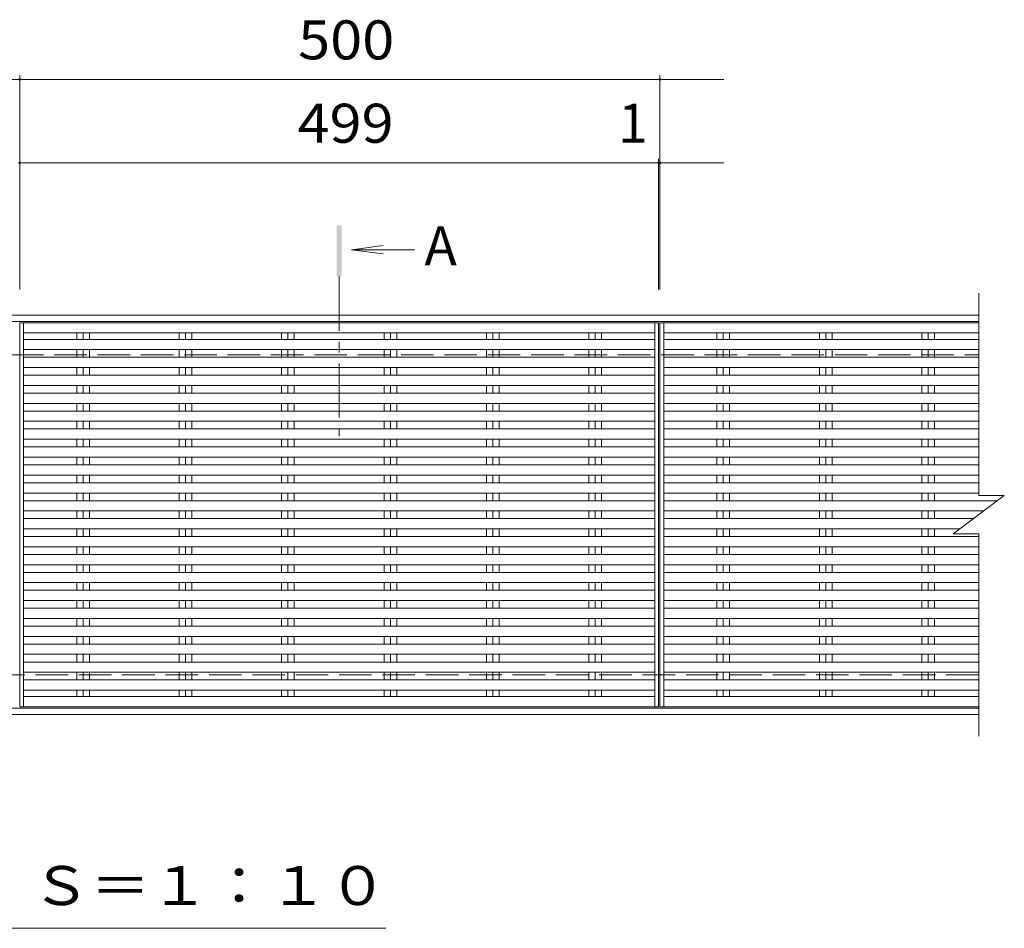
# Model space of a CAD drawing. Units: millimetres. Extents: x -1590 to 1817, y -1382 to 1294.
# Drawn here: x -804 to -35, y 403 to 1112 of the extents above; entities that cross this region are included whole.
import ezdxf

# ---------------------------------------------------------------- set-up
doc = ezdxf.new("R2010")
doc.units = ezdxf.units.MM
doc.header["$LTSCALE"] = 10
doc.linetypes.add('JWW_CENTER1', pattern=[6.773333, 4.233333, -0.846667, 0.846667, -0.846667])
doc.linetypes.add('JWW_DASHED3', pattern=[3.386667, 2.54, -0.846667])
for name, color, linetype in [('0191_区画線（防', 7, 'Continuous'), ('0192_区画線（防', 7, 'Continuous'), ('0193_区画線（異', 7, 'Continuous'), ('0239_詳細図（細', 7, 'Continuous'), ('0255_', 7, 'Continuous')]:
    doc.layers.add(name, color=color, linetype=linetype)
doc.styles.add('ＭＳ ゴシック', font='txt', dxfattribs={"height": 1})

msp = doc.modelspace()

# ---------------------------------------------------------------- linework, layer by layer
at = {"layer": '0191_区画線（防', "color": 2, "linetype": 'Continuous', "lineweight": 5}
for p, q in [((-1555.59, 881.61), (-54.59, 881.61)), ((-1555.59, 876.61), (-54.59, 876.61)), ((-54.59, 574.61), (-1555.59, 574.61)), ((-54.59, 569.61), (-1555.59, 569.61))]:
    msp.add_line(p, q, dxfattribs=at)
at = {"layer": '0191_区画線（防', "color": 2, "linetype": 'JWW_DASHED3', "lineweight": 5}
for p, q in [((-1555.59, 850.61), (-54.59, 850.61)), ((-54.59, 600.61), (-1555.59, 600.61))]:
    msp.add_line(p, q, dxfattribs=at)
at = {"layer": '0192_区画線（防', "color": 3, "linetype": 'Continuous', "lineweight": 5}
for p, q in [((-54.59, 898.61), (-54.59, 740.61)), ((-803.59, 875.61), (-803.59, 575.61)), ((-304.59, 875.61), (-803.59, 875.61)), ((-304.59, 875.61), (-304.59, 575.61)), ((-303.59, 875.61), (-303.59, 575.61)), ((-54.59, 875.61), (-303.59, 875.61)), ((-74.59, 710.61), (-34.59, 740.61)), ((-54.59, 740.61), (-34.59, 740.61)), ((-74.59, 710.61), (-54.59, 710.61)), ((-54.59, 710.61), (-54.59, 552.61)), ((-304.59, 575.61), (-803.59, 575.61)), ((-54.59, 575.61), (-303.59, 575.61))]:
    msp.add_line(p, q, dxfattribs=at)
at = {"layer": '0193_区画線（異', "color": 7, "linetype": 'Continuous', "lineweight": 5}
for p, q in [((-1303.59, 1065.64), (-803.59, 1065.64)), ((-803.59, 1068.64), (-803.59, 901.61)), ((-803.59, 1065.64), (-303.59, 1065.64)), ((-303.59, 1068.64), (-303.59, 901.61)), ((-303.59, 1065.64), (-253.59, 1065.64)), ((-804.59, 1000.53), (-803.59, 1000.53)), ((-803.59, 1003.53), (-803.59, 901.61)), ((-803.59, 1000.53), (-253.59, 1000.53)), ((-304.59, 1003.53), (-304.59, 901.61)), ((-304.59, 1000.53), (-303.59, 1000.53)), ((-303.59, 1003.53), (-303.59, 901.61))]:
    msp.add_line(p, q, dxfattribs=at)
at = {"layer": '0193_区画線（異', "color": 7, "linetype": 'Continuous', "lineweight": 5, "const_width": 1}
for points in [[(-803.09, 1065.64, 0.414214), (-803.59, 1066.14, 0.414214), (-804.09, 1065.64, 0.414214), (-803.59, 1065.14, 0.414214)], [(-303.09, 1065.64, 0.414214), (-303.59, 1066.14, 0.414214), (-304.09, 1065.64, 0.414214), (-303.59, 1065.14, 0.414214)], [(-803.09, 1000.53, 0.414214), (-803.59, 1001.03, 0.414214), (-804.09, 1000.53, 0.414214), (-803.59, 1000.03, 0.414214)], [(-304.09, 1000.53, 0.414214), (-304.59, 1001.03, 0.414214), (-305.09, 1000.53, 0.414214), (-304.59, 1000.03, 0.414214)], [(-303.09, 1000.53, 0.414214), (-303.59, 1001.03, 0.414214), (-304.09, 1000.53, 0.414214), (-303.59, 1000.03, 0.414214)]]:
    msp.add_lwpolyline(points, format="xyb", close=True, dxfattribs=at)
at = {"layer": '0239_詳細図（細', "color": 3, "linetype": 'Continuous', "lineweight": 5}
for p, q in [((-800.59, 575.61), (-800.59, 875.61)), ((-307.59, 575.61), (-307.59, 875.61)), ((-300.59, 575.61), (-300.59, 875.61)), ((-307.59, 867.61), (-800.59, 867.61)), ((-307.59, 862.61), (-800.59, 862.61)), ((-759.04, 862.61), (-759.04, 867.61)), ((-754.09, 862.61), (-754.09, 867.61)), ((-749.14, 862.61), (-749.14, 867.61)), ((-679.04, 862.61), (-679.04, 867.61)), ((-674.09, 862.61), (-674.09, 867.61)), ((-669.14, 862.61), (-669.14, 867.61)), ((-599.04, 862.61), (-599.04, 867.61)), ((-594.09, 862.61), (-594.09, 867.61)), ((-589.14, 862.61), (-589.14, 867.61)), ((-519.04, 862.61), (-519.04, 867.61)), ((-514.09, 862.61), (-514.09, 867.61)), ((-509.14, 862.61), (-509.14, 867.61)), ((-439.04, 862.61), (-439.04, 867.61)), ((-434.09, 862.61), (-434.09, 867.61)), ((-429.14, 862.61), (-429.14, 867.61)), ((-359.04, 862.61), (-359.04, 867.61)), ((-354.09, 862.61), (-354.09, 867.61)), ((-349.14, 862.61), (-349.14, 867.61)), ((-54.59, 867.61), (-300.59, 867.61)), ((-54.59, 862.61), (-300.59, 862.61)), ((-259.04, 862.61), (-259.04, 867.61)), ((-254.09, 862.61), (-254.09, 867.61)), ((-249.14, 862.61), (-249.14, 867.61)), ((-179.04, 862.61), (-179.04, 867.61)), ((-174.09, 862.61), (-174.09, 867.61)), ((-169.14, 862.61), (-169.14, 867.61)), ((-99.04, 862.61), (-99.04, 867.61)), ((-94.09, 862.61), (-94.09, 867.61)), ((-89.14, 862.61), (-89.14, 867.61)), ((-307.59, 854.61), (-800.59, 854.61)), ((-759.04, 848.61), (-759.04, 854.61)), ((-754.09, 848.61), (-754.09, 854.61)), ((-749.14, 848.61), (-749.14, 854.61)), ((-679.04, 848.61), (-679.04, 854.61)), ((-674.09, 848.61), (-674.09, 854.61)), ((-669.14, 848.61), (-669.14, 854.61)), ((-599.04, 848.61), (-599.04, 854.61)), ((-594.09, 848.61), (-594.09, 854.61)), ((-589.14, 848.61), (-589.14, 854.61)), ((-519.04, 848.61), (-519.04, 854.61)), ((-514.09, 848.61), (-514.09, 854.61)), ((-509.14, 848.61), (-509.14, 854.61)), ((-439.04, 848.61), (-439.04, 854.61)), ((-434.09, 848.61), (-434.09, 854.61)), ((-429.14, 848.61), (-429.14, 854.61)), ((-359.04, 848.61), (-359.04, 854.61)), ((-354.09, 848.61), (-354.09, 854.61)), ((-349.14, 848.61), (-349.14, 854.61)), ((-54.59, 854.61), (-300.59, 854.61)), ((-259.04, 848.61), (-259.04, 854.61)), ((-254.09, 848.61), (-254.09, 854.61)), ((-249.14, 848.61), (-249.14, 854.61)), ((-179.04, 848.61), (-179.04, 854.61)), ((-174.09, 848.61), (-174.09, 854.61)), ((-169.14, 848.61), (-169.14, 854.61)), ((-99.04, 848.61), (-99.04, 854.61)), ((-94.09, 848.61), (-94.09, 854.61)), ((-89.14, 848.61), (-89.14, 854.61)), ((-307.59, 848.61), (-800.59, 848.61)), ((-54.59, 848.61), (-300.59, 848.61)), ((-307.59, 840.61), (-800.59, 840.61)), ((-759.04, 834.61), (-759.04, 840.61)), ((-754.09, 834.61), (-754.09, 840.61)), ((-749.14, 834.61), (-749.14, 840.61)), ((-679.04, 834.61), (-679.04, 840.61)), ((-674.09, 834.61), (-674.09, 840.61)), ((-669.14, 834.61), (-669.14, 840.61)), ((-599.04, 834.61), (-599.04, 840.61)), ((-594.09, 834.61), (-594.09, 840.61)), ((-589.14, 834.61), (-589.14, 840.61)), ((-519.04, 834.61), (-519.04, 840.61)), ((-514.09, 834.61), (-514.09, 840.61)), ((-509.14, 834.61), (-509.14, 840.61)), ((-439.04, 834.61), (-439.04, 840.61)), ((-434.09, 834.61), (-434.09, 840.61)), ((-429.14, 834.61), (-429.14, 840.61)), ((-359.04, 834.61), (-359.04, 840.61)), ((-354.09, 834.61), (-354.09, 840.61)), ((-349.14, 834.61), (-349.14, 840.61)), ((-54.59, 840.61), (-300.59, 840.61)), ((-259.04, 834.61), (-259.04, 840.61)), ((-254.09, 834.61), (-254.09, 840.61)), ((-249.14, 834.61), (-249.14, 840.61)), ((-179.04, 834.61), (-179.04, 840.61)), ((-174.09, 834.61), (-174.09, 840.61)), ((-169.14, 834.61), (-169.14, 840.61)), ((-99.04, 834.61), (-99.04, 840.61)), ((-94.09, 834.61), (-94.09, 840.61)), ((-89.14, 834.61), (-89.14, 840.61)), ((-307.59, 834.61), (-800.59, 834.61)), ((-54.59, 834.61), (-300.59, 834.61)), ((-307.59, 826.61), (-800.59, 826.61)), ((-759.04, 820.61), (-759.04, 826.61)), ((-754.09, 820.61), (-754.09, 826.61)), ((-749.14, 820.61), (-749.14, 826.61)), ((-679.04, 820.61), (-679.04, 826.61)), ((-674.09, 820.61), (-674.09, 826.61)), ((-669.14, 820.61), (-669.14, 826.61)), ((-599.04, 820.61), (-599.04, 826.61)), ((-594.09, 820.61), (-594.09, 826.61)), ((-589.14, 820.61), (-589.14, 826.61)), ((-519.04, 820.61), (-519.04, 826.61)), ((-514.09, 820.61), (-514.09, 826.61)), ((-509.14, 820.61), (-509.14, 826.61)), ((-439.04, 820.61), (-439.04, 826.61)), ((-434.09, 820.61), (-434.09, 826.61)), ((-429.14, 820.61), (-429.14, 826.61)), ((-359.04, 820.61), (-359.04, 826.61)), ((-354.09, 820.61), (-354.09, 826.61)), ((-349.14, 820.61), (-349.14, 826.61)), ((-54.59, 826.61), (-300.59, 826.61)), ((-259.04, 820.61), (-259.04, 826.61)), ((-254.09, 820.61), (-254.09, 826.61)), ((-249.14, 820.61), (-249.14, 826.61)), ((-179.04, 820.61), (-179.04, 826.61)), ((-174.09, 820.61), (-174.09, 826.61)), ((-169.14, 820.61), (-169.14, 826.61)), ((-99.04, 820.61), (-99.04, 826.61)), ((-94.09, 820.61), (-94.09, 826.61)), ((-89.14, 820.61), (-89.14, 826.61)), ((-307.59, 820.61), (-800.59, 820.61)), ((-54.59, 820.61), (-300.59, 820.61)), ((-307.59, 812.61), (-800.59, 812.61)), ((-759.04, 806.61), (-759.04, 812.61)), ((-754.09, 806.61), (-754.09, 812.61)), ((-749.14, 806.61), (-749.14, 812.61)), ((-679.04, 806.61), (-679.04, 812.61)), ((-674.09, 806.61), (-674.09, 812.61)), ((-669.14, 806.61), (-669.14, 812.61)), ((-599.04, 806.61), (-599.04, 812.61)), ((-594.09, 806.61), (-594.09, 812.61)), ((-589.14, 806.61), (-589.14, 812.61)), ((-519.04, 806.61), (-519.04, 812.61)), ((-514.09, 806.61), (-514.09, 812.61)), ((-509.14, 806.61), (-509.14, 812.61)), ((-439.04, 806.61), (-439.04, 812.61)), ((-434.09, 806.61), (-434.09, 812.61)), ((-429.14, 806.61), (-429.14, 812.61)), ((-359.04, 806.61), (-359.04, 812.61)), ((-354.09, 806.61), (-354.09, 812.61)), ((-349.14, 806.61), (-349.14, 812.61)), ((-54.59, 812.61), (-300.59, 812.61)), ((-259.04, 806.61), (-259.04, 812.61)), ((-254.09, 806.61), (-254.09, 812.61)), ((-249.14, 806.61), (-249.14, 812.61)), ((-179.04, 806.61), (-179.04, 812.61)), ((-174.09, 806.61), (-174.09, 812.61)), ((-169.14, 806.61), (-169.14, 812.61)), ((-99.04, 806.61), (-99.04, 812.61)), ((-94.09, 806.61), (-94.09, 812.61)), ((-89.14, 806.61), (-89.14, 812.61)), ((-307.59, 806.61), (-800.59, 806.61)), ((-54.59, 806.61), (-300.59, 806.61)), ((-307.59, 798.61), (-800.59, 798.61)), ((-307.59, 792.61), (-800.59, 792.61)), ((-759.04, 792.61), (-759.04, 798.61)), ((-754.09, 792.61), (-754.09, 798.61)), ((-749.14, 792.61), (-749.14, 798.61)), ((-679.04, 792.61), (-679.04, 798.61)), ((-674.09, 792.61), (-674.09, 798.61)), ((-669.14, 792.61), (-669.14, 798.61)), ((-599.04, 792.61), (-599.04, 798.61)), ((-594.09, 792.61), (-594.09, 798.61)), ((-589.14, 792.61), (-589.14, 798.61)), ((-519.04, 792.61), (-519.04, 798.61)), ((-514.09, 792.61), (-514.09, 798.61)), ((-509.14, 792.61), (-509.14, 798.61)), ((-439.04, 792.61), (-439.04, 798.61)), ((-434.09, 792.61), (-434.09, 798.61)), ((-429.14, 792.61), (-429.14, 798.61)), ((-359.04, 792.61), (-359.04, 798.61)), ((-354.09, 792.61), (-354.09, 798.61)), ((-349.14, 792.61), (-349.14, 798.61)), ((-54.59, 798.61), (-300.59, 798.61)), ((-54.59, 792.61), (-300.59, 792.61)), ((-259.04, 792.61), (-259.04, 798.61)), ((-254.09, 792.61), (-254.09, 798.61)), ((-249.14, 792.61), (-249.14, 798.61)), ((-179.04, 792.61), (-179.04, 798.61)), ((-174.09, 792.61), (-174.09, 798.61)), ((-169.14, 792.61), (-169.14, 798.61)), ((-99.04, 792.61), (-99.04, 798.61)), ((-94.09, 792.61), (-94.09, 798.61)), ((-89.14, 792.61), (-89.14, 798.61)), ((-307.59, 784.61), (-800.59, 784.61)), ((-759.04, 778.61), (-759.04, 784.61)), ((-754.09, 778.61), (-754.09, 784.61)), ((-749.14, 778.61), (-749.14, 784.61)), ((-679.04, 778.61), (-679.04, 784.61)), ((-674.09, 778.61), (-674.09, 784.61)), ((-669.14, 778.61), (-669.14, 784.61)), ((-599.04, 778.61), (-599.04, 784.61)), ((-594.09, 778.61), (-594.09, 784.61)), ((-589.14, 778.61), (-589.14, 784.61)), ((-519.04, 778.61), (-519.04, 784.61)), ((-514.09, 778.61), (-514.09, 784.61)), ((-509.14, 778.61), (-509.14, 784.61)), ((-439.04, 778.61), (-439.04, 784.61)), ((-434.09, 778.61), (-434.09, 784.61)), ((-429.14, 778.61), (-429.14, 784.61)), ((-359.04, 778.61), (-359.04, 784.61)), ((-354.09, 778.61), (-354.09, 784.61)), ((-349.14, 778.61), (-349.14, 784.61)), ((-54.59, 784.61), (-300.59, 784.61)), ((-259.04, 778.61), (-259.04, 784.61)), ((-254.09, 778.61), (-254.09, 784.61)), ((-249.14, 778.61), (-249.14, 784.61)), ((-179.04, 778.61), (-179.04, 784.61)), ((-174.09, 778.61), (-174.09, 784.61)), ((-169.14, 778.61), (-169.14, 784.61)), ((-99.04, 778.61), (-99.04, 784.61)), ((-94.09, 778.61), (-94.09, 784.61)), ((-89.14, 778.61), (-89.14, 784.61)), ((-307.59, 778.61), (-800.59, 778.61)), ((-54.59, 778.61), (-300.59, 778.61)), ((-307.59, 770.61), (-800.59, 770.61)), ((-759.04, 764.61), (-759.04, 770.61)), ((-754.09, 764.61), (-754.09, 770.61)), ((-749.14, 764.61), (-749.14, 770.61)), ((-679.04, 764.61), (-679.04, 770.61)), ((-674.09, 764.61), (-674.09, 770.61)), ((-669.14, 764.61), (-669.14, 770.61)), ((-599.04, 764.61), (-599.04, 770.61)), ((-594.09, 764.61), (-594.09, 770.61)), ((-589.14, 764.61), (-589.14, 770.61)), ((-519.04, 764.61), (-519.04, 770.61)), ((-514.09, 764.61), (-514.09, 770.61)), ((-509.14, 764.61), (-509.14, 770.61)), ((-439.04, 764.61), (-439.04, 770.61)), ((-434.09, 764.61), (-434.09, 770.61)), ((-429.14, 764.61), (-429.14, 770.61)), ((-359.04, 764.61), (-359.04, 770.61)), ((-354.09, 764.61), (-354.09, 770.61)), ((-349.14, 764.61), (-349.14, 770.61)), ((-54.59, 770.61), (-300.59, 770.61)), ((-259.04, 764.61), (-259.04, 770.61)), ((-254.09, 764.61), (-254.09, 770.61)), ((-249.14, 764.61), (-249.14, 770.61)), ((-179.04, 764.61), (-179.04, 770.61)), ((-174.09, 764.61), (-174.09, 770.61)), ((-169.14, 764.61), (-169.14, 770.61)), ((-99.04, 764.61), (-99.04, 770.61)), ((-94.09, 764.61), (-94.09, 770.61)), ((-89.14, 764.61), (-89.14, 770.61)), ((-307.59, 764.61), (-800.59, 764.61)), ((-54.59, 764.61), (-300.59, 764.61)), ((-307.59, 756.61), (-800.59, 756.61)), ((-759.04, 750.61), (-759.04, 756.61)), ((-754.09, 750.61), (-754.09, 756.61)), ((-749.14, 750.61), (-749.14, 756.61)), ((-679.04, 750.61), (-679.04, 756.61)), ((-674.09, 750.61), (-674.09, 756.61)), ((-669.14, 750.61), (-669.14, 756.61)), ((-599.04, 750.61), (-599.04, 756.61)), ((-594.09, 750.61), (-594.09, 756.61)), ((-589.14, 750.61), (-589.14, 756.61)), ((-519.04, 750.61), (-519.04, 756.61)), ((-514.09, 750.61), (-514.09, 756.61)), ((-509.14, 750.61), (-509.14, 756.61)), ((-439.04, 750.61), (-439.04, 756.61)), ((-434.09, 750.61), (-434.09, 756.61)), ((-429.14, 750.61), (-429.14, 756.61)), ((-359.04, 750.61), (-359.04, 756.61)), ((-354.09, 750.61), (-354.09, 756.61)), ((-349.14, 750.61), (-349.14, 756.61)), ((-54.59, 756.61), (-300.59, 756.61)), ((-259.04, 750.61), (-259.04, 756.61)), ((-254.09, 750.61), (-254.09, 756.61)), ((-249.14, 750.61), (-249.14, 756.61)), ((-179.04, 750.61), (-179.04, 756.61)), ((-174.09, 750.61), (-174.09, 756.61)), ((-169.14, 750.61), (-169.14, 756.61)), ((-99.04, 750.61), (-99.04, 756.61)), ((-94.09, 750.61), (-94.09, 756.61)), ((-89.14, 750.61), (-89.14, 756.61)), ((-307.59, 750.61), (-800.59, 750.61)), ((-54.59, 750.61), (-300.59, 750.61)), ((-307.59, 742.61), (-800.59, 742.61)), ((-759.04, 736.61), (-759.04, 742.61)), ((-754.09, 736.61), (-754.09, 742.61)), ((-749.14, 736.61), (-749.14, 742.61)), ((-679.04, 736.61), (-679.04, 742.61)), ((-674.09, 736.61), (-674.09, 742.61)), ((-669.14, 736.61), (-669.14, 742.61)), ((-599.04, 736.61), (-599.04, 742.61)), ((-594.09, 736.61), (-594.09, 742.61)), ((-589.14, 736.61), (-589.14, 742.61)), ((-519.04, 736.61), (-519.04, 742.61)), ((-514.09, 736.61), (-514.09, 742.61)), ((-509.14, 736.61), (-509.14, 742.61)), ((-439.04, 736.61), (-439.04, 742.61)), ((-434.09, 736.61), (-434.09, 742.61)), ((-429.14, 736.61), (-429.14, 742.61)), ((-359.04, 736.61), (-359.04, 742.61)), ((-354.09, 736.61), (-354.09, 742.61)), ((-349.14, 736.61), (-349.14, 742.61)), ((-54.59, 742.61), (-300.59, 742.61)), ((-259.04, 736.61), (-259.04, 742.61)), ((-254.09, 736.61), (-254.09, 742.61)), ((-249.14, 736.61), (-249.14, 742.61)), ((-179.04, 736.61), (-179.04, 742.61)), ((-174.09, 736.61), (-174.09, 742.61)), ((-169.14, 736.61), (-169.14, 742.61)), ((-99.04, 736.61), (-99.04, 742.61)), ((-94.09, 736.61), (-94.09, 742.61)), ((-89.14, 736.61), (-89.14, 742.61)), ((-307.59, 736.61), (-800.59, 736.61)), ((-39.92, 736.61), (-300.59, 736.61)), ((-307.59, 728.61), (-800.59, 728.61)), ((-759.04, 722.61), (-759.04, 728.61)), ((-754.09, 722.61), (-754.09, 728.61)), ((-749.14, 722.61), (-749.14, 728.61)), ((-679.04, 722.61), (-679.04, 728.61)), ((-674.09, 722.61), (-674.09, 728.61)), ((-669.14, 722.61), (-669.14, 728.61)), ((-599.04, 722.61), (-599.04, 728.61)), ((-594.09, 722.61), (-594.09, 728.61)), ((-589.14, 722.61), (-589.14, 728.61)), ((-519.04, 722.61), (-519.04, 728.61)), ((-514.09, 722.61), (-514.09, 728.61)), ((-509.14, 722.61), (-509.14, 728.61)), ((-439.04, 722.61), (-439.04, 728.61)), ((-434.09, 722.61), (-434.09, 728.61)), ((-429.14, 722.61), (-429.14, 728.61)), ((-359.04, 722.61), (-359.04, 728.61)), ((-354.09, 722.61), (-354.09, 728.61)), ((-349.14, 722.61), (-349.14, 728.61)), ((-50.59, 728.61), (-300.59, 728.61)), ((-259.04, 722.61), (-259.04, 728.61)), ((-254.09, 722.61), (-254.09, 728.61)), ((-249.14, 722.61), (-249.14, 728.61)), ((-179.04, 722.61), (-179.04, 728.61)), ((-174.09, 722.61), (-174.09, 728.61)), ((-169.14, 722.61), (-169.14, 728.61)), ((-99.04, 722.61), (-99.04, 728.61)), ((-94.09, 722.61), (-94.09, 728.61)), ((-89.14, 722.61), (-89.14, 728.61)), ((-307.59, 722.61), (-800.59, 722.61)), ((-58.59, 722.61), (-300.59, 722.61)), ((-307.59, 714.61), (-800.59, 714.61)), ((-307.59, 708.61), (-800.59, 708.61)), ((-759.04, 708.61), (-759.04, 714.61)), ((-754.09, 708.61), (-754.09, 714.61)), ((-749.14, 708.61), (-749.14, 714.61)), ((-679.04, 708.61), (-679.04, 714.61)), ((-674.09, 708.61), (-674.09, 714.61)), ((-669.14, 708.61), (-669.14, 714.61)), ((-599.04, 708.61), (-599.04, 714.61)), ((-594.09, 708.61), (-594.09, 714.61)), ((-589.14, 708.61), (-589.14, 714.61)), ((-519.04, 708.61), (-519.04, 714.61)), ((-514.09, 708.61), (-514.09, 714.61)), ((-509.14, 708.61), (-509.14, 714.61)), ((-439.04, 708.61), (-439.04, 714.61)), ((-434.09, 708.61), (-434.09, 714.61)), ((-429.14, 708.61), (-429.14, 714.61)), ((-359.04, 708.61), (-359.04, 714.61)), ((-354.09, 708.61), (-354.09, 714.61)), ((-349.14, 708.61), (-349.14, 714.61)), ((-69.26, 714.61), (-300.59, 714.61)), ((-54.59, 708.61), (-300.59, 708.61)), ((-259.04, 708.61), (-259.04, 714.61)), ((-254.09, 708.61), (-254.09, 714.61)), ((-249.14, 708.61), (-249.14, 714.61)), ((-179.04, 708.61), (-179.04, 714.61)), ((-174.09, 708.61), (-174.09, 714.61)), ((-169.14, 708.61), (-169.14, 714.61)), ((-99.04, 708.61), (-99.04, 714.61)), ((-94.09, 708.61), (-94.09, 714.61)), ((-89.14, 708.61), (-89.14, 714.61)), ((-307.59, 700.61), (-800.59, 700.61)), ((-759.04, 694.61), (-759.04, 700.61)), ((-754.09, 694.61), (-754.09, 700.61)), ((-749.14, 694.61), (-749.14, 700.61)), ((-679.04, 694.61), (-679.04, 700.61)), ((-674.09, 694.61), (-674.09, 700.61)), ((-669.14, 694.61), (-669.14, 700.61)), ((-599.04, 694.61), (-599.04, 700.61)), ((-594.09, 694.61), (-594.09, 700.61)), ((-589.14, 694.61), (-589.14, 700.61)), ((-519.04, 694.61), (-519.04, 700.61)), ((-514.09, 694.61), (-514.09, 700.61)), ((-509.14, 694.61), (-509.14, 700.61)), ((-439.04, 694.61), (-439.04, 700.61)), ((-434.09, 694.61), (-434.09, 700.61)), ((-429.14, 694.61), (-429.14, 700.61)), ((-359.04, 694.61), (-359.04, 700.61)), ((-354.09, 694.61), (-354.09, 700.61)), ((-349.14, 694.61), (-349.14, 700.61)), ((-54.59, 700.61), (-300.59, 700.61)), ((-259.04, 694.61), (-259.04, 700.61)), ((-254.09, 694.61), (-254.09, 700.61)), ((-249.14, 694.61), (-249.14, 700.61)), ((-179.04, 694.61), (-179.04, 700.61)), ((-174.09, 694.61), (-174.09, 700.61)), ((-169.14, 694.61), (-169.14, 700.61)), ((-99.04, 694.61), (-99.04, 700.61)), ((-94.09, 694.61), (-94.09, 700.61)), ((-89.14, 694.61), (-89.14, 700.61)), ((-307.59, 694.61), (-800.59, 694.61)), ((-54.59, 694.61), (-300.59, 694.61)), ((-307.59, 686.61), (-800.59, 686.61)), ((-759.04, 680.61), (-759.04, 686.61)), ((-754.09, 680.61), (-754.09, 686.61)), ((-749.14, 680.61), (-749.14, 686.61)), ((-679.04, 680.61), (-679.04, 686.61)), ((-674.09, 680.61), (-674.09, 686.61)), ((-669.14, 680.61), (-669.14, 686.61)), ((-599.04, 680.61), (-599.04, 686.61)), ((-594.09, 680.61), (-594.09, 686.61)), ((-589.14, 680.61), (-589.14, 686.61)), ((-519.04, 680.61), (-519.04, 686.61)), ((-514.09, 680.61), (-514.09, 686.61)), ((-509.14, 680.61), (-509.14, 686.61)), ((-439.04, 680.61), (-439.04, 686.61)), ((-434.09, 680.61), (-434.09, 686.61)), ((-429.14, 680.61), (-429.14, 686.61)), ((-359.04, 680.61), (-359.04, 686.61)), ((-354.09, 680.61), (-354.09, 686.61)), ((-349.14, 680.61), (-349.14, 686.61)), ((-54.59, 686.61), (-300.59, 686.61)), ((-259.04, 680.61), (-259.04, 686.61)), ((-254.09, 680.61), (-254.09, 686.61)), ((-249.14, 680.61), (-249.14, 686.61)), ((-179.04, 680.61), (-179.04, 686.61)), ((-174.09, 680.61), (-174.09, 686.61)), ((-169.14, 680.61), (-169.14, 686.61)), ((-99.04, 680.61), (-99.04, 686.61)), ((-94.09, 680.61), (-94.09, 686.61)), ((-89.14, 680.61), (-89.14, 686.61)), ((-307.59, 680.61), (-800.59, 680.61)), ((-54.59, 680.61), (-300.59, 680.61)), ((-307.59, 672.61), (-800.59, 672.61)), ((-759.04, 666.61), (-759.04, 672.61)), ((-754.09, 666.61), (-754.09, 672.61)), ((-749.14, 666.61), (-749.14, 672.61)), ((-679.04, 666.61), (-679.04, 672.61)), ((-674.09, 666.61), (-674.09, 672.61)), ((-669.14, 666.61), (-669.14, 672.61)), ((-599.04, 666.61), (-599.04, 672.61)), ((-594.09, 666.61), (-594.09, 672.61)), ((-589.14, 666.61), (-589.14, 672.61)), ((-519.04, 666.61), (-519.04, 672.61)), ((-514.09, 666.61), (-514.09, 672.61)), ((-509.14, 666.61), (-509.14, 672.61)), ((-439.04, 666.61), (-439.04, 672.61)), ((-434.09, 666.61), (-434.09, 672.61)), ((-429.14, 666.61), (-429.14, 672.61)), ((-359.04, 666.61), (-359.04, 672.61)), ((-354.09, 666.61), (-354.09, 672.61)), ((-349.14, 666.61), (-349.14, 672.61)), ((-54.59, 672.61), (-300.59, 672.61)), ((-259.04, 666.61), (-259.04, 672.61)), ((-254.09, 666.61), (-254.09, 672.61)), ((-249.14, 666.61), (-249.14, 672.61)), ((-179.04, 666.61), (-179.04, 672.61)), ((-174.09, 666.61), (-174.09, 672.61)), ((-169.14, 666.61), (-169.14, 672.61)), ((-99.04, 666.61), (-99.04, 672.61)), ((-94.09, 666.61), (-94.09, 672.61)), ((-89.14, 666.61), (-89.14, 672.61)), ((-307.59, 666.61), (-800.59, 666.61)), ((-54.59, 666.61), (-300.59, 666.61)), ((-307.59, 658.61), (-800.59, 658.61)), ((-759.04, 652.61), (-759.04, 658.61)), ((-754.09, 652.61), (-754.09, 658.61)), ((-749.14, 652.61), (-749.14, 658.61)), ((-679.04, 652.61), (-679.04, 658.61)), ((-674.09, 652.61), (-674.09, 658.61)), ((-669.14, 652.61), (-669.14, 658.61)), ((-599.04, 652.61), (-599.04, 658.61)), ((-594.09, 652.61), (-594.09, 658.61)), ((-589.14, 652.61), (-589.14, 658.61)), ((-519.04, 652.61), (-519.04, 658.61)), ((-514.09, 652.61), (-514.09, 658.61)), ((-509.14, 652.61), (-509.14, 658.61)), ((-439.04, 652.61), (-439.04, 658.61)), ((-434.09, 652.61), (-434.09, 658.61)), ((-429.14, 652.61), (-429.14, 658.61)), ((-359.04, 652.61), (-359.04, 658.61)), ((-354.09, 652.61), (-354.09, 658.61)), ((-349.14, 652.61), (-349.14, 658.61)), ((-54.59, 658.61), (-300.59, 658.61)), ((-259.04, 652.61), (-259.04, 658.61)), ((-254.09, 652.61), (-254.09, 658.61)), ((-249.14, 652.61), (-249.14, 658.61)), ((-179.04, 652.61), (-179.04, 658.61)), ((-174.09, 652.61), (-174.09, 658.61)), ((-169.14, 652.61), (-169.14, 658.61)), ((-99.04, 652.61), (-99.04, 658.61)), ((-94.09, 652.61), (-94.09, 658.61)), ((-89.14, 652.61), (-89.14, 658.61)), ((-307.59, 652.61), (-800.59, 652.61)), ((-54.59, 652.61), (-300.59, 652.61)), ((-307.59, 644.61), (-800.59, 644.61)), ((-307.59, 638.61), (-800.59, 638.61)), ((-759.04, 638.61), (-759.04, 644.61)), ((-754.09, 638.61), (-754.09, 644.61)), ((-749.14, 638.61), (-749.14, 644.61)), ((-679.04, 638.61), (-679.04, 644.61)), ((-674.09, 638.61), (-674.09, 644.61)), ((-669.14, 638.61), (-669.14, 644.61)), ((-599.04, 638.61), (-599.04, 644.61)), ((-594.09, 638.61), (-594.09, 644.61)), ((-589.14, 638.61), (-589.14, 644.61)), ((-519.04, 638.61), (-519.04, 644.61)), ((-514.09, 638.61), (-514.09, 644.61)), ((-509.14, 638.61), (-509.14, 644.61)), ((-439.04, 638.61), (-439.04, 644.61)), ((-434.09, 638.61), (-434.09, 644.61)), ((-429.14, 638.61), (-429.14, 644.61)), ((-359.04, 638.61), (-359.04, 644.61)), ((-354.09, 638.61), (-354.09, 644.61)), ((-349.14, 638.61), (-349.14, 644.61)), ((-54.59, 644.61), (-300.59, 644.61)), ((-54.59, 638.61), (-300.59, 638.61)), ((-259.04, 638.61), (-259.04, 644.61)), ((-254.09, 638.61), (-254.09, 644.61)), ((-249.14, 638.61), (-249.14, 644.61)), ((-179.04, 638.61), (-179.04, 644.61)), ((-174.09, 638.61), (-174.09, 644.61)), ((-169.14, 638.61), (-169.14, 644.61)), ((-99.04, 638.61), (-99.04, 644.61)), ((-94.09, 638.61), (-94.09, 644.61)), ((-89.14, 638.61), (-89.14, 644.61)), ((-307.59, 630.61), (-800.59, 630.61)), ((-759.04, 624.61), (-759.04, 630.61)), ((-754.09, 624.61), (-754.09, 630.61)), ((-749.14, 624.61), (-749.14, 630.61)), ((-679.04, 624.61), (-679.04, 630.61)), ((-674.09, 624.61), (-674.09, 630.61)), ((-669.14, 624.61), (-669.14, 630.61)), ((-599.04, 624.61), (-599.04, 630.61)), ((-594.09, 624.61), (-594.09, 630.61)), ((-589.14, 624.61), (-589.14, 630.61)), ((-519.04, 624.61), (-519.04, 630.61)), ((-514.09, 624.61), (-514.09, 630.61)), ((-509.14, 624.61), (-509.14, 630.61)), ((-439.04, 624.61), (-439.04, 630.61)), ((-434.09, 624.61), (-434.09, 630.61)), ((-429.14, 624.61), (-429.14, 630.61)), ((-359.04, 624.61), (-359.04, 630.61)), ((-354.09, 624.61), (-354.09, 630.61)), ((-349.14, 624.61), (-349.14, 630.61)), ((-54.59, 630.61), (-300.59, 630.61)), ((-259.04, 624.61), (-259.04, 630.61)), ((-254.09, 624.61), (-254.09, 630.61)), ((-249.14, 624.61), (-249.14, 630.61)), ((-179.04, 624.61), (-179.04, 630.61)), ((-174.09, 624.61), (-174.09, 630.61)), ((-169.14, 624.61), (-169.14, 630.61)), ((-99.04, 624.61), (-99.04, 630.61)), ((-94.09, 624.61), (-94.09, 630.61)), ((-89.14, 624.61), (-89.14, 630.61)), ((-307.59, 624.61), (-800.59, 624.61)), ((-54.59, 624.61), (-300.59, 624.61)), ((-307.59, 616.61), (-800.59, 616.61)), ((-759.04, 610.61), (-759.04, 616.61)), ((-754.09, 610.61), (-754.09, 616.61)), ((-749.14, 610.61), (-749.14, 616.61)), ((-679.04, 610.61), (-679.04, 616.61)), ((-674.09, 610.61), (-674.09, 616.61)), ((-669.14, 610.61), (-669.14, 616.61)), ((-599.04, 610.61), (-599.04, 616.61)), ((-594.09, 610.61), (-594.09, 616.61)), ((-589.14, 610.61), (-589.14, 616.61)), ((-519.04, 610.61), (-519.04, 616.61)), ((-514.09, 610.61), (-514.09, 616.61)), ((-509.14, 610.61), (-509.14, 616.61)), ((-439.04, 610.61), (-439.04, 616.61)), ((-434.09, 610.61), (-434.09, 616.61)), ((-429.14, 610.61), (-429.14, 616.61)), ((-359.04, 610.61), (-359.04, 616.61)), ((-354.09, 610.61), (-354.09, 616.61)), ((-349.14, 610.61), (-349.14, 616.61)), ((-54.59, 616.61), (-300.59, 616.61)), ((-259.04, 610.61), (-259.04, 616.61)), ((-254.09, 610.61), (-254.09, 616.61)), ((-249.14, 610.61), (-249.14, 616.61)), ((-179.04, 610.61), (-179.04, 616.61)), ((-174.09, 610.61), (-174.09, 616.61)), ((-169.14, 610.61), (-169.14, 616.61)), ((-99.04, 610.61), (-99.04, 616.61)), ((-94.09, 610.61), (-94.09, 616.61)), ((-89.14, 610.61), (-89.14, 616.61)), ((-307.59, 610.61), (-800.59, 610.61)), ((-54.59, 610.61), (-300.59, 610.61)), ((-307.59, 602.61), (-800.59, 602.61)), ((-759.04, 596.61), (-759.04, 602.61)), ((-754.09, 596.61), (-754.09, 602.61)), ((-749.14, 596.61), (-749.14, 602.61)), ((-679.04, 596.61), (-679.04, 602.61)), ((-674.09, 596.61), (-674.09, 602.61)), ((-669.14, 596.61), (-669.14, 602.61)), ((-599.04, 596.61), (-599.04, 602.61)), ((-594.09, 596.61), (-594.09, 602.61)), ((-589.14, 596.61), (-589.14, 602.61)), ((-519.04, 596.61), (-519.04, 602.61)), ((-514.09, 596.61), (-514.09, 602.61)), ((-509.14, 596.61), (-509.14, 602.61)), ((-439.04, 596.61), (-439.04, 602.61)), ((-434.09, 596.61), (-434.09, 602.61)), ((-429.14, 596.61), (-429.14, 602.61)), ((-359.04, 596.61), (-359.04, 602.61)), ((-354.09, 596.61), (-354.09, 602.61)), ((-349.14, 596.61), (-349.14, 602.61)), ((-54.59, 602.61), (-300.59, 602.61)), ((-259.04, 596.61), (-259.04, 602.61)), ((-254.09, 596.61), (-254.09, 602.61)), ((-249.14, 596.61), (-249.14, 602.61)), ((-179.04, 596.61), (-179.04, 602.61)), ((-174.09, 596.61), (-174.09, 602.61)), ((-169.14, 596.61), (-169.14, 602.61)), ((-99.04, 596.61), (-99.04, 602.61)), ((-94.09, 596.61), (-94.09, 602.61)), ((-89.14, 596.61), (-89.14, 602.61)), ((-307.59, 596.61), (-800.59, 596.61)), ((-54.59, 596.61), (-300.59, 596.61)), ((-307.59, 588.61), (-800.59, 588.61)), ((-759.04, 583.61), (-759.04, 588.61)), ((-754.09, 583.61), (-754.09, 588.61)), ((-749.14, 583.61), (-749.14, 588.61)), ((-679.04, 583.61), (-679.04, 588.61)), ((-674.09, 583.61), (-674.09, 588.61)), ((-669.14, 583.61), (-669.14, 588.61)), ((-599.04, 583.61), (-599.04, 588.61)), ((-594.09, 583.61), (-594.09, 588.61)), ((-589.14, 583.61), (-589.14, 588.61)), ((-519.04, 583.61), (-519.04, 588.61)), ((-514.09, 583.61), (-514.09, 588.61)), ((-509.14, 583.61), (-509.14, 588.61)), ((-439.04, 583.61), (-439.04, 588.61)), ((-434.09, 583.61), (-434.09, 588.61)), ((-429.14, 583.61), (-429.14, 588.61)), ((-359.04, 583.61), (-359.04, 588.61)), ((-354.09, 583.61), (-354.09, 588.61)), ((-349.14, 583.61), (-349.14, 588.61)), ((-54.59, 588.61), (-300.59, 588.61)), ((-259.04, 583.61), (-259.04, 588.61)), ((-254.09, 583.61), (-254.09, 588.61)), ((-249.14, 583.61), (-249.14, 588.61)), ((-179.04, 583.61), (-179.04, 588.61)), ((-174.09, 583.61), (-174.09, 588.61)), ((-169.14, 583.61), (-169.14, 588.61)), ((-99.04, 583.61), (-99.04, 588.61)), ((-94.09, 583.61), (-94.09, 588.61)), ((-89.14, 583.61), (-89.14, 588.61)), ((-307.59, 583.61), (-800.59, 583.61)), ((-54.59, 583.61), (-300.59, 583.61))]:
    msp.add_line(p, q, dxfattribs=at)
at = {"layer": '0255_', "color": 4, "linetype": 'Continuous', "lineweight": 5}
for q in [(-519.64, 935.85), (-495.18, 932.59), (-519.64, 929.33)]:
    msp.add_line((-544.42, 932.59), q, dxfattribs=at)
at = {"layer": '0255_', "color": 4, "linetype": 'JWW_CENTER1', "lineweight": 5}
msp.add_line((-554.09, 911.61), (-554.09, 787.07), dxfattribs=at)
at = {"layer": '0255_', "color": 7, "linetype": 'Continuous', "lineweight": 5}
msp.add_line((-517.59, 402.61), (-1092.59, 402.61), dxfattribs=at)
at = {"layer": '0255_', "color": 4, "linetype": 'Continuous', "lineweight": 5}
msp.add_solid([(-552.09, 911.61), (-552.09, 951.61), (-556.09, 911.61), (-556.09, 951.61)], dxfattribs=at)

# ---------------------------------------------------------------- texts
at = {"layer": '0193_区画線（異', "color": 2, "linetype": 'Continuous', "lineweight": 211, "style": 'ＭＳ ゴシック', "width": 1.083333}
for s, p in [('500', (-586.09, 1081.28)), ('499', (-586.59, 1016.17))]:
    msp.add_text(s, height=30.48, dxfattribs=at).set_placement(p)
at = {"layer": '0193_区画線（異', "color": 2, "linetype": 'Continuous', "lineweight": 211, "style": 'ＭＳ ゴシック'}
msp.add_text('1', height=30.48, dxfattribs=at).set_placement((-336.21, 1016.17))
at = {"layer": '0255_', "color": 2, "linetype": 'Continuous', "lineweight": 5, "style": 'ＭＳ ゴシック'}
msp.add_text('A', height=30.48, dxfattribs=at).set_placement((-487.46, 920.39))
at = {"layer": '0255_', "color": 2, "linetype": 'Continuous', "lineweight": 5, "style": 'ＭＳ ゴシック', "width": 1.114583}
msp.add_text('平面詳細図\u3000Ｓ＝１：１０', height=30.48, dxfattribs=at).set_placement((-1072.59, 420.75))

doc.saveas('drawing.dxf')
